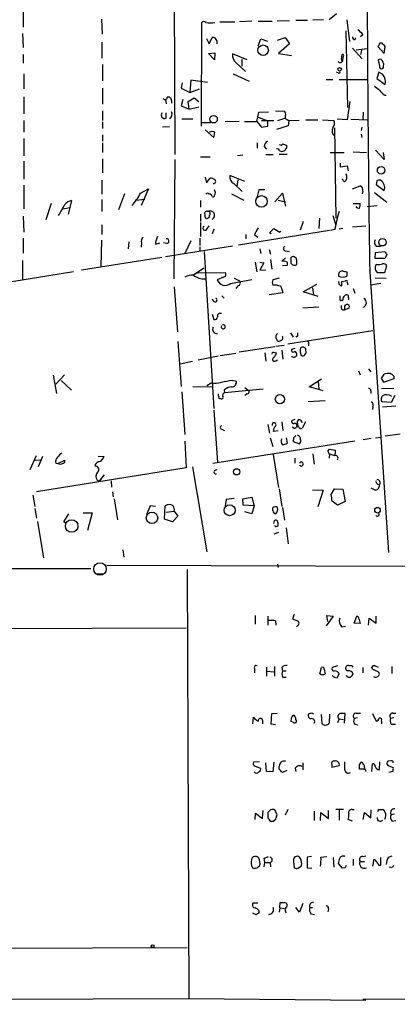
# Model space of a CAD drawing. Extents: x 2 to 44690, y -44091 to 883.
# Drawn here: x 563 to 623, y 15 to 170 of the extents above; entities that cross this region are included whole.
import ezdxf

# ---------------------------------------------------------------- set-up
doc = ezdxf.new("R2010")
doc.units = 0
doc.header["$MEASUREMENT"] = 0
doc.layers.add('MAIN', color=5, linetype='CONTINUOUS')

msp = doc.modelspace()

# ---------------------------------------------------------------- linework, layer by layer
at = {"layer": 'MAIN'}
for p, q in [((587.5867, 180.0013), (587.6713, 149.0133)), ((563.7107, 172.212), (563.7107, 169.164)), ((613.2407, 171.2807), (612.0553, 170.3493)), ((576.2413, 168.0633), (576.1567, 170.434)), ((591.9047, 169.8413), (591.82, 153.5007)), ((594.7833, 170.0107), (597.154, 170.0107)), ((599.8633, 170.0953), (597.916, 170.0107)), ((600.8793, 170.0953), (603.0807, 170.0953)), ((605.79, 170.18), (603.8427, 170.0953)), ((606.806, 170.2647), (608.6687, 170.2647)), ((611.2087, 170.3493), (609.5153, 170.2647)), ((614.8493, 170.3493), (615.2727, 166.878)), ((615.0187, 156.464), (614.7647, 168.5713)), ((563.626, 168.148), (563.7107, 165.9467)), ((576.1567, 166.7933), (576.1567, 164.2533)), ((592.6667, 167.386), (593.09, 166.5393)), ((593.09, 166.5393), (593.598, 167.5553)), ((600.8793, 166.2007), (601.3027, 167.3013)), ((601.3027, 167.3013), (602.3187, 166.9627)), ((603.9273, 167.132), (605.1127, 167.5553)), ((605.1127, 167.5553), (605.79, 166.5393)), ((616.204, 167.2167), (616.2887, 167.5553)), ((617.3893, 167.9787), (617.0507, 167.64)), ((593.0053, 165.0153), (594.0213, 165.1)), ((594.0213, 165.1), (593.9367, 163.9993)), ((605.79, 166.5393), (604.0967, 165.0153)), ((615.7807, 165.862), (617.3047, 164.1687)), ((616.3733, 165.608), (618.0667, 165.7773)), ((617.22, 165.6927), (617.0507, 164.846)), ((619.9293, 166.2853), (619.76, 166.116)), ((619.76, 166.116), (620.776, 165.0153)), ((620.776, 165.0153), (620.9453, 166.116)), ((563.7107, 164.846), (563.7107, 163.4913)), ((593.9367, 163.9993), (593.0053, 165.0153)), ((599.1013, 163.9993), (596.8153, 164.9307)), ((597.3233, 163.576), (598.8473, 162.1367)), ((598.2547, 164.084), (598.2547, 162.9833)), ((604.0967, 165.0153), (606.1287, 164.6767)), ((614.2567, 163.9993), (614.3413, 164.592)), ((620.268, 164.084), (619.8447, 163.9993)), ((619.8447, 163.9993), (620.014, 162.9833)), ((576.2413, 163.2373), (576.2413, 160.6973)), ((613.4947, 161.9673), (613.2407, 162.052)), ((619.9293, 162.052), (619.5907, 161.036)), ((620.522, 161.7133), (619.9293, 162.052)), ((563.7953, 161.798), (563.7953, 159.4273)), ((590.2113, 160.782), (590.042, 158.8347)), ((592.836, 160.4433), (590.2113, 160.782)), ((596.9, 161.798), (599.44, 160.6127)), ((611.632, 160.8667), (612.648, 160.8667)), ((613.664, 160.8667), (618.0667, 160.8667)), ((619.5907, 161.036), (620.9453, 160.1047)), ((576.2413, 159.512), (576.2413, 156.972)), ((588.8567, 160.3587), (588.6873, 159.512)), ((588.6873, 159.512), (590.042, 158.8347)), ((590.042, 158.8347), (591.566, 159.4273)), ((563.7953, 158.1573), (563.7953, 155.448)), ((586.232, 157.734), (586.3167, 157.0567)), ((587.1633, 157.5647), (587.1633, 157.1413)), ((588.9413, 157.734), (588.6873, 156.718)), ((589.788, 157.3953), (590.7193, 157.988)), ((589.9573, 156.21), (589.788, 157.3953)), ((590.7193, 157.988), (591.4813, 157.3953)), ((615.3573, 157.3953), (614.934, 154.5167)), ((620.8607, 158.4113), (621.1147, 158.4113)), ((576.2413, 155.956), (576.2413, 154.432)), ((588.6873, 156.718), (589.9573, 156.21)), ((589.9573, 156.21), (591.4813, 156.5487)), ((600.964, 155.702), (602.488, 155.7867)), ((603.5887, 155.956), (605.028, 155.8713)), ((563.7953, 154.432), (563.7953, 152.5693)), ((576.2413, 154.178), (576.2413, 153.162)), ((586.3167, 154.7707), (586.3167, 155.6173)), ((588.772, 154.686), (590.55, 154.686)), ((597.8313, 154.2627), (595.63, 154.178)), ((598.678, 154.2627), (600.6253, 154.2627)), ((600.6253, 154.2627), (600.964, 155.702)), ((600.6253, 154.2627), (601.3873, 153.3313)), ((600.8793, 154.94), (602.4033, 154.3473)), ((603.3347, 154.3473), (601.3873, 154.3473)), ((602.4033, 153.5007), (602.4033, 154.3473)), ((605.1973, 154.7707), (603.9273, 154.3473)), ((605.536, 154.5167), (605.7053, 154.3473)), ((605.7053, 154.3473), (605.6207, 153.5853)), ((607.314, 154.432), (605.7053, 154.3473)), ((608.4147, 154.5167), (610.2773, 154.5167)), ((611.0393, 154.5167), (612.8173, 154.432)), ((614.934, 154.5167), (613.3253, 154.6013)), ((615.5267, 154.6013), (618.0667, 154.5167)), ((617.474, 155.702), (617.3893, 154.6013)), ((586.8247, 153.416), (585.724, 153.3313)), ((591.9047, 154.0933), (593.344, 154.0933)), ((592.4973, 152.908), (593.852, 151.7227)), ((601.3873, 153.3313), (602.4033, 153.5007)), ((605.6207, 153.5853), (603.758, 152.9927)), ((612.902, 153.2467), (613.156, 138.938)), ((617.22, 153.3313), (617.1353, 152.8233)), ((563.7953, 151.5533), (563.7953, 148.844)), ((576.2413, 152.146), (576.2413, 151.13)), ((617.1353, 152.2307), (617.22, 151.7227)), ((576.2413, 150.876), (576.2413, 149.352)), ((600.71, 150.876), (600.71, 150.0293)), ((601.8107, 150.2833), (602.1493, 149.86)), ((604.774, 150.7067), (605.3667, 150.4527)), ((620.776, 148.2513), (619.4213, 149.6907)), ((563.7953, 147.9973), (563.7953, 145.1187)), ((576.2413, 148.336), (576.2413, 146.1347)), ((587.6713, 148.2513), (587.502, 129.3707)), ((591.7353, 148.6747), (593.2593, 148.6747)), ((598.424, 148.9287), (597.5773, 148.844)), ((602.0647, 149.0133), (603.25, 149.0133)), ((604.1813, 149.098), (605.4513, 149.098)), ((612.2247, 149.352), (614.426, 149.352)), ((615.8653, 149.4367), (617.982, 149.352)), ((620.6067, 149.352), (620.776, 148.2513)), ((613.8333, 147.6587), (613.8333, 147.066)), ((613.8333, 147.066), (614.934, 147.2353)), ((614.934, 147.2353), (615.1033, 146.4733)), ((576.1567, 144.9493), (576.1567, 142.748)), ((592.4973, 145.4573), (592.6667, 144.526)), ((592.6667, 144.526), (593.2593, 145.288)), ((598.7627, 144.78), (596.392, 145.7113)), ((597.662, 145.034), (597.4927, 144.018)), ((614.5107, 144.6953), (614.0873, 145.2033)), ((619.5907, 144.8647), (619.506, 144.272)), ((563.7953, 144.1873), (563.7953, 140.462)), ((582.2527, 142.9173), (583.5227, 143.5947)), ((583.5227, 143.5947), (582.3373, 140.97)), ((594.106, 143.002), (593.9367, 143.4253)), ((596.9847, 144.4413), (598.3393, 143.1713)), ((600.964, 143.4253), (600.6253, 142.1553)), ((601.8953, 143.4253), (600.964, 143.4253)), ((615.7807, 143.5947), (616.966, 144.1027)), ((617.3893, 143.256), (617.3047, 142.8327)), ((619.506, 144.272), (620.776, 143.3407)), ((571.3307, 141.732), (571.0767, 140.6313)), ((576.1567, 141.9013), (576.1567, 140.0387)), ((579.7127, 142.8327), (578.7813, 140.2927)), ((581.5753, 141.8167), (582.93, 141.986)), ((591.7353, 141.732), (591.7353, 140.716)), ((593.598, 142.4093), (593.7673, 142.3247)), ((596.646, 142.8327), (598.5933, 141.8167)), ((603.504, 141.5627), (604.6893, 142.9173)), ((604.012, 141.8167), (605.1973, 141.5627)), ((604.6893, 142.9173), (605.1973, 140.8853)), ((619.252, 143.002), (621.1993, 141.478)), ((568.1133, 141.3087), (567.2667, 138.684)), ((569.976, 140.462), (571.0767, 140.6313)), ((571.0767, 140.6313), (570.8227, 139.6153)), ((615.8653, 141.3087), (616.966, 141.3087)), ((618.0667, 140.8007), (619.6753, 140.97)), ((563.7107, 139.2767), (563.7953, 136.7367)), ((591.7353, 139.6153), (591.7353, 138.43)), ((592.4127, 139.5307), (592.4127, 139.192)), ((610.5313, 138.938), (610.4467, 137.3293)), ((612.648, 139.3613), (613.0713, 138.0067)), ((576.1567, 137.922), (576.1567, 136.398)), ((591.7353, 138.2607), (591.7353, 136.0593)), ((592.7513, 137.2447), (593.09, 137.7527)), ((593.852, 137.2447), (593.598, 136.4827)), ((603.3347, 137.3293), (604.266, 136.7367)), ((607.9913, 138.43), (607.4833, 137.0753)), ((612.9867, 137.16), (612.3093, 136.9907)), ((614.2567, 137.3293), (613.664, 137.2447)), ((615.7807, 137.5833), (617.8973, 137.7527)), ((563.7107, 135.8053), (563.7107, 133.4347)), ((576.072, 135.4667), (575.9873, 131.318)), ((591.6507, 135.8053), (591.6507, 134.62)), ((612.14, 136.9907), (597.7467, 134.7047)), ((598.932, 136.398), (598.932, 135.7207)), ((600.2867, 136.3133), (600.7947, 135.9747)), ((602.9113, 136.4827), (602.6573, 136.652)), ((604.266, 136.7367), (604.4353, 136.906)), ((580.39, 135.2127), (580.3053, 134.112)), ((582.422, 135.0433), (582.3373, 134.366)), ((584.6233, 134.874), (585.3007, 135.0433)), ((586.4013, 134.9587), (585.8933, 135.0433)), ((596.8153, 134.5353), (586.232, 132.842)), ((590.2113, 135.382), (589.28, 133.35)), ((591.6507, 134.4507), (591.6507, 133.7733)), ((601.1333, 134.112), (601.3027, 133.35)), ((602.5727, 134.0273), (602.8267, 133.2653)), ((619.506, 134.5353), (620.1833, 134.5353)), ((585.6393, 132.7573), (572.9393, 130.7253)), ((592.328, 133.6887), (593.852, 108.8813)), ((602.8267, 132.4187), (602.996, 130.8947)), ((605.1973, 132.6727), (604.6047, 132.1647)), ((605.1127, 133.7733), (605.79, 133.6887)), ((619.3367, 132.588), (619.4213, 133.5193)), ((620.8607, 132.588), (619.3367, 132.588)), ((619.4213, 133.5193), (620.8607, 133.6887)), ((621.1993, 133.1807), (620.8607, 132.588)), ((563.626, 132.2493), (563.626, 129.2013)), ((592.2433, 131.064), (590.6347, 129.9633)), ((600.3713, 131.9953), (600.6253, 130.4713)), ((601.1333, 131.9953), (601.726, 131.9107)), ((601.726, 131.9107), (601.1333, 130.7253)), ((601.1333, 130.7253), (602.0647, 130.81)), ((605.4513, 131.4873), (604.6893, 131.4027)), ((605.4513, 131.9953), (605.4513, 131.4873)), ((606.044, 132.334), (606.044, 131.826)), ((619.5907, 131.6567), (619.4213, 131.4873)), ((620.8607, 130.3867), (621.1993, 131.4027)), ((571.6693, 130.4713), (542.9673, 125.8993)), ((591.2273, 130.302), (595.63, 130.3867)), ((595.376, 129.6247), (594.36, 129.2013)), ((596.4767, 128.6087), (599.8633, 129.286)), ((597.0693, 129.4553), (597.916, 129.032)), ((604.1813, 129.4553), (603.1653, 129.2013)), ((618.49, 130.4713), (621.4533, 86.106)), ((619.3367, 129.54), (621.1147, 129.4553)), ((619.6753, 130.3867), (620.8607, 130.3867)), ((587.5867, 128.1007), (588.0947, 120.9887)), ((597.662, 128.27), (597.3233, 127.8467)), ((604.4353, 128.1853), (604.774, 127.1693)), ((607.9913, 127.3387), (610.108, 128.524)), ((609.4307, 127.9313), (609.6, 126.8307)), ((614.0873, 128.9473), (614.68, 129.032)), ((614.934, 128.778), (615.0187, 128.4393)), ((615.8653, 127.8467), (616.1193, 127.0847)), ((618.6593, 128.4393), (620.268, 128.6933)), ((593.9367, 125.73), (593.598, 126.1533)), ((595.122, 126.6613), (595.4607, 126.3227)), ((604.774, 127.1693), (602.5727, 126.8307)), ((610.362, 126.5767), (607.9913, 127.3387)), ((610.4467, 124.8833), (607.9067, 124.714)), ((614.0873, 125.984), (614.2567, 125.984)), ((614.5107, 125.0527), (614.5107, 124.46)), ((614.5107, 124.46), (615.2727, 124.7987)), ((593.598, 123.7827), (593.852, 122.936)), ((614.172, 124.46), (614.5107, 124.46)), ((618.998, 121.158), (605.536, 119.0413)), ((605.9593, 120.8193), (606.3827, 120.142)), ((607.06, 120.3113), (606.806, 120.142)), ((588.1793, 119.4647), (588.6873, 112.3527)), ((603.504, 118.618), (597.8313, 117.7713)), ((603.6733, 118.7027), (604.9433, 118.872)), ((606.6367, 118.364), (606.1287, 118.1947)), ((608.838, 119.126), (608.838, 118.7873)), ((591.3967, 116.586), (594.5293, 117.1787)), ((594.868, 117.2633), (597.3233, 117.602)), ((601.8953, 117.6867), (602.0647, 116.332)), ((603.25, 117.7713), (603.758, 117.6867)), ((604.6047, 118.11), (604.774, 116.6707)), ((608.4147, 118.0253), (608.4147, 118.2793)), ((588.518, 115.9087), (590.4653, 116.332)), ((603.6733, 116.4167), (603.9273, 116.586)), ((568.452, 114.1307), (568.96, 111.252)), ((570.23, 114.2153), (568.8753, 112.6913)), ((616.712, 114.808), (616.966, 114.2153)), ((618.3207, 115.1467), (618.6593, 114.6387)), ((620.3527, 113.6227), (620.776, 114.3)), ((622.3, 113.9613), (622.3, 113.538)), ((569.722, 113.284), (571.3307, 111.76)), ((590.55, 112.3527), (593.598, 112.268)), ((592.7513, 112.522), (593.4287, 112.9453)), ((596.7307, 113.3687), (597.408, 113.1993)), ((598.7627, 112.1833), (599.44, 111.6753)), ((608.9227, 112.268), (610.87, 113.538)), ((611.124, 111.6753), (608.9227, 112.268)), ((610.362, 113.1147), (610.4467, 111.9293)), ((622.3, 113.538), (620.776, 113.03)), ((588.772, 111.506), (589.28, 104.7327)), ((595.4607, 111.76), (595.5453, 111.3367)), ((601.6413, 111.9293), (595.5453, 111.3367)), ((599.1013, 111.1673), (598.7627, 110.9133)), ((618.6593, 111.6753), (618.6593, 111.252)), ((620.3527, 112.014), (622.3, 112.0987)), ((620.3527, 110.5747), (620.4373, 110.8287)), ((622.4693, 110.9133), (621.8767, 109.8127)), ((594.868, 110.49), (594.9527, 110.4053)), ((608.7533, 109.982), (611.4627, 110.1513)), ((618.998, 109.1353), (618.9133, 108.712)), ((621.8767, 109.8127), (620.522, 109.8973)), ((622.6387, 109.22), (620.522, 109.0507)), ((593.852, 108.6273), (594.4447, 100.33)), ((602.4033, 106.3413), (602.6573, 104.9867)), ((604.6047, 106.7647), (604.774, 105.41)), ((606.6367, 107.1033), (606.1287, 106.934)), ((606.6367, 105.664), (606.2133, 105.918)), ((608.33, 106.7647), (607.822, 105.7487)), ((595.122, 105.5793), (595.5453, 105.41)), ((604.012, 105.3253), (603.25, 105.2407)), ((623.316, 104.8173), (620.9453, 104.4787)), ((589.28, 103.7167), (589.4493, 99.4833)), ((616.1193, 103.7167), (593.6827, 100.1607)), ((602.742, 104.2247), (603.1653, 102.87)), ((605.282, 104.2247), (605.4513, 103.378)), ((606.4673, 104.2247), (606.3827, 103.632)), ((606.3827, 103.632), (607.3987, 103.2933)), ((618.744, 104.14), (617.474, 103.886)), ((619.4213, 104.2247), (620.1833, 104.3093)), ((564.8113, 99.2293), (565.8273, 101.4307)), ((566.7587, 101.2613), (566.0813, 99.6527)), ((575.564, 101.346), (576.4953, 101.2613)), ((603.25, 101.6), (604.0967, 96.3507)), ((609.5153, 101.6847), (609.6847, 100.076)), ((611.886, 102.108), (612.14, 102.4467)), ((612.14, 101.6847), (612.0553, 101.0073)), ((612.14, 102.4467), (613.0713, 102.2773)), ((612.14, 101.6847), (612.902, 101.4307)), ((565.5733, 100.6687), (566.42, 100.7533)), ((568.8753, 100.2453), (569.214, 100.1607)), ((569.214, 100.1607), (570.3147, 100.6687)), ((590.4653, 99.6527), (592.7513, 86.1907)), ((606.6367, 101.0073), (606.6367, 100.2453)), ((589.4493, 99.4833), (565.8273, 95.6733)), ((576.4953, 98.3827), (575.7333, 97.3667)), ((593.9367, 99.06), (594.36, 99.2293)), ((575.3947, 97.536), (575.7333, 97.3667)), ((577.596, 97.4513), (577.6807, 96.4353)), ((619.6753, 96.9433), (620.014, 96.774)), ((565.2347, 95.1653), (565.5733, 93.3873)), ((577.85, 95.6733), (577.9347, 94.9113)), ((604.1813, 96.1813), (604.6047, 93.3873)), ((609.4307, 96.012), (611.124, 95.9273)), ((611.124, 95.9273), (610.2773, 93.3027)), ((612.394, 95.25), (612.902, 96.1813)), ((612.902, 96.1813), (614.2567, 96.0967)), ((614.2567, 96.0967), (614.5953, 94.1493)), ((619.252, 96.012), (618.744, 96.266)), ((578.104, 94.5727), (578.612, 91.2707)), ((583.7767, 93.472), (583.184, 92.0327)), ((584.6233, 93.3873), (583.7767, 93.472)), ((586.0627, 91.3553), (586.1473, 93.472)), ((595.7993, 94.488), (595.63, 93.472)), ((597.0693, 94.6573), (595.7993, 94.488)), ((598.424, 94.5727), (599.8633, 94.8267)), ((598.5087, 93.5567), (598.424, 94.5727)), ((600.202, 93.472), (598.5087, 93.5567)), ((599.8633, 94.8267), (600.202, 93.472)), ((600.202, 93.472), (599.8633, 92.202)), ((613.41, 93.5567), (612.5633, 94.234)), ((614.5953, 94.1493), (613.41, 93.5567)), ((565.5733, 93.0487), (565.8273, 91.5247)), ((570.1453, 90.932), (570.9073, 92.202)), ((573.1933, 92.3713), (574.6327, 92.3713)), ((574.6327, 92.3713), (573.8707, 89.5773)), ((586.3167, 92.456), (587.5867, 92.6253)), ((587.5867, 92.6253), (588.1793, 91.8633)), ((599.8633, 92.202), (598.7627, 92.5407)), ((603.1653, 92.71), (603.1653, 93.1333)), ((604.6893, 93.218), (605.028, 91.186)), ((565.9967, 91.0167), (566.928, 85.2593)), ((570.484, 90.678), (570.1453, 90.932)), ((587.3327, 90.932), (586.0627, 91.3553)), ((588.1793, 91.8633), (587.3327, 90.932)), ((603.8427, 90.2547), (604.012, 90.3393)), ((604.0967, 89.2387), (603.3347, 88.9847)), ((605.282, 90.0007), (605.6207, 87.4607)), ((579.4587, 86.5293), (579.628, 85.344)), ((603.9273, 84.2433), (604.012, 83.7353)), ((490.8127, 83.566), (574.3787, 83.566)), ((575.1407, 82.7193), (576.326, 82.7193)), ((576.9187, 84.074), (703.4953, 83.6507)), ((589.6187, 83.3967), (589.8727, 15.5787)), ((600.3713, 76.1153), (600.3713, 74.7607)), ((602.4033, 76.0307), (602.4033, 74.5913)), ((603.5887, 75.2687), (603.6733, 74.5913)), ((606.552, 76.2847), (606.298, 75.6073)), ((612.7327, 76.0307), (611.632, 74.5067)), ((611.886, 75.184), (611.7167, 76.1153)), ((611.7167, 76.1153), (612.7327, 76.0307)), ((616.0347, 74.93), (616.458, 76.0307)), ((616.966, 74.8453), (616.0347, 74.93)), ((616.7967, 75.5227), (616.966, 74.8453)), ((618.3207, 74.5913), (618.4053, 75.692)), ((618.4053, 75.692), (619.506, 74.93)), ((619.506, 74.93), (619.506, 76.0307)), ((469.7307, 73.7447), (589.4493, 74.168)), ((614.0873, 74.3373), (614.68, 74.422)), ((600.2867, 67.7333), (600.2867, 67.056)), ((602.1493, 67.9873), (602.1493, 66.548)), ((602.234, 67.31), (603.3347, 67.2253)), ((603.4193, 68.072), (603.4193, 66.548)), ((604.6047, 67.9027), (604.6893, 67.3947)), ((604.6893, 67.3947), (605.282, 67.3947)), ((610.616, 66.8867), (610.87, 67.9027)), ((611.2933, 67.6487), (611.4627, 66.8867)), ((613.41, 68.1567), (612.5633, 67.9027)), ((617.3893, 67.9027), (617.3893, 67.056)), ((618.9133, 67.6487), (618.8287, 67.9873)), ((619.3367, 68.1567), (619.8447, 67.9873)), ((621.9613, 68.072), (621.9613, 66.9713)), ((604.6893, 66.3787), (605.282, 66.3787)), ((600.0327, 59.0127), (600.1173, 60.0287)), ((601.5567, 59.6053), (601.5567, 59.0127)), ((602.9113, 58.928), (602.996, 60.6213)), ((602.996, 60.6213), (603.8427, 60.706)), ((606.3827, 59.2667), (606.044, 59.3513)), ((606.2133, 60.198), (606.4673, 60.3673)), ((609.2613, 60.706), (608.7533, 60.5367)), ((610.9547, 59.0127), (610.87, 60.452)), ((612.14, 60.5367), (612.0553, 59.0973)), ((613.664, 59.7747), (613.41, 59.182)), ((613.664, 59.7747), (614.3413, 59.69)), ((614.5107, 59.0973), (614.5953, 60.6213)), ((616.5427, 59.944), (616.0347, 59.8593)), ((616.3733, 60.706), (617.0507, 60.706)), ((618.9133, 60.6213), (619.506, 59.436)), ((620.3527, 59.436), (620.3527, 59.0127)), ((622.3, 59.944), (621.792, 59.8593)), ((622.1307, 60.706), (622.6387, 60.706)), ((603.5887, 58.8433), (602.9113, 58.928)), ((616.1193, 58.928), (616.6273, 58.8433)), ((621.8767, 58.928), (622.554, 58.928)), ((601.0487, 53.0013), (600.1173, 52.9167)), ((620.014, 51.7313), (620.0987, 53.0013)), ((621.8767, 53.1707), (621.3687, 53.086)), ((600.3713, 52.324), (601.218, 51.9853)), ((602.1493, 51.4773), (602.0647, 52.832)), ((603.1653, 51.3927), (602.1493, 51.4773)), ((603.3347, 52.9167), (603.1653, 51.3927)), ((604.1813, 51.816), (604.1813, 52.324)), ((605.3667, 51.6467), (604.6893, 51.308)), ((606.7213, 51.9853), (606.806, 51.4773)), ((607.9067, 52.832), (607.9067, 51.7313)), ((612.4787, 52.578), (612.4787, 52.1547)), ((612.4787, 52.1547), (613.664, 52.4087)), ((616.8813, 52.4933), (617.1353, 52.9167)), ((617.5587, 51.816), (616.8813, 51.816)), ((617.6433, 52.07), (617.6433, 51.816)), ((618.8287, 51.4773), (618.9133, 52.6627)), ((621.3687, 52.4087), (622.2153, 52.07)), ((622.1307, 51.4773), (621.538, 51.308)), ((601.5567, 44.0267), (601.6413, 45.2967)), ((602.8267, 45.3813), (602.4033, 44.958)), ((603.8427, 44.6193), (603.504, 45.3813)), ((605.536, 45.466), (605.1127, 44.5347)), ((609.6847, 45.212), (609.6847, 43.688)), ((611.9707, 44.0267), (611.9707, 45.2967)), ((614.3413, 45.466), (613.156, 45.466)), ((613.664, 45.3813), (613.664, 43.7727)), ((615.696, 45.466), (616.0347, 45.466)), ((618.6593, 44.1113), (618.744, 45.3813)), ((619.9293, 45.466), (620.4373, 45.466)), ((600.3713, 43.8573), (600.456, 44.8733)), ((600.456, 44.8733), (601.5567, 44.0267)), ((602.4033, 44.1113), (602.742, 43.6033)), ((603.25, 43.6033), (603.6733, 43.942)), ((610.7007, 43.688), (610.7853, 44.958)), ((610.7853, 44.958), (611.9707, 44.0267)), ((615.7807, 43.6033), (615.1033, 43.8573)), ((617.474, 43.8573), (617.6433, 44.958)), ((617.6433, 44.958), (618.6593, 44.1113)), ((622.3847, 44.704), (621.8767, 44.6193)), ((622.046, 43.6033), (622.6387, 43.688)), ((601.8107, 37.7613), (602.488, 38.0153)), ((609.2613, 38.0153), (608.584, 37.9307)), ((608.584, 37.9307), (608.584, 36.2373)), ((610.7853, 37.9307), (611.7167, 38.0153)), ((612.7327, 37.846), (612.8173, 36.322)), ((615.8653, 37.592), (615.8653, 36.576)), ((617.3893, 38.0153), (617.8973, 38.1)), ((618.998, 36.4913), (619.1673, 37.592)), ((620.268, 36.6607), (620.268, 37.846)), ((621.4533, 37.9307), (622.046, 38.1)), ((599.7787, 36.576), (599.948, 36.2373)), ((600.8793, 36.4067), (601.1333, 36.576)), ((601.8953, 37.084), (602.742, 37.084)), ((602.742, 37.084), (602.8267, 36.4067)), ((606.4673, 37.2533), (606.552, 36.2373)), ((607.1447, 36.1527), (607.6527, 36.4913)), ((608.584, 36.2373), (609.346, 36.1527)), ((614.172, 36.1527), (613.5793, 36.9147)), ((614.5953, 36.2373), (614.172, 36.1527)), ((616.966, 37.2533), (617.6433, 37.2533)), ((619.9293, 36.6607), (620.268, 36.6607)), ((621.9613, 36.2373), (621.6227, 36.322)), ((600.0327, 30.6493), (599.948, 30.48)), ((604.266, 29.8873), (604.1813, 29.21)), ((604.266, 29.8873), (604.3507, 30.734)), ((604.266, 29.8873), (605.028, 29.8027)), ((607.3987, 29.21), (606.806, 29.972)), ((607.9067, 30.5647), (607.3987, 29.21)), ((609.0073, 29.972), (609.4307, 29.972)), ((611.9707, 29.718), (611.886, 29.2947)), ((600.5407, 28.7867), (600.0327, 29.0407)), ((600.964, 29.464), (600.964, 29.0407)), ((609.1767, 28.956), (609.7693, 28.8713)), ((469.9847, 23.2833), (589.6187, 23.622)), ((364.5747, 14.6473), (589.8727, 15.5787)), ((589.8727, 15.5787), (617.8973, 15.3247)), ((731.1813, 15.9173), (617.3893, 15.4093))]:
    msp.add_line(p, q, dxfattribs=at)
for centre, radius in [((601.6393, 165.5274), 0.8288), ((613.7486, 162.5036), 0.2822), ((593.8101, 154.6068), 0.5915), ((620.2869, 146.5352), 0.5887), ((601.3867, 141.6173), 0.9167), ((620.5048, 135.1608), 0.594), ((604.2892, 110.3424), 0.7202), ((597.4463, 98.855), 0.4938), ((596.3498, 92.7748), 0.8625), ((584.0727, 91.5624), 0.9083), ((619.7203, 92.7788), 0.4436), ((571.3655, 90.2803), 0.9863), ((584.1717, 23.8478), 0.2275)]:
    msp.add_circle(centre, radius, dxfattribs=at)
at = {"layer": 'MAIN', "color": 5}
msp.add_circle((575.8552, 83.4831), 0.9921, dxfattribs=at)
at = {"layer": 'MAIN'}
for centre, radius, start, end in [((4532.6233, 188.1325), 3914.558, 180.0483769, 180.8439939), ((592.2736, 169.6419), 0.4193, 42.651464, 151.60763), ((593.3017, 172.6761), 2.8427, 255.334609, 284.663441), ((615.3156, 166.667), 2.4537, 32.315026, 57.684974), ((593.5752, 166.7444), 0.8112, 345.353867, 88.389444), ((616.1051, 167.5411), 0.3391, 163.045081, 286.954919), ((620.268, 166.3276), 0.3413, 60.265529, 187.11877), ((493.6913, 39.37), 179.6055, 44.885409, 45.114591), ((598.2816, 164.7079), 1.4831, 171.360161, 229.747762), ((613.8334, 163.9993), 0.4234, 216.867191, 0), ((614.9005, 164.2811), 0.9043, 154.05832, 216.333882), ((614.2385, 164.7069), 0.1542, 311.818712, 191.295357), ((619.5831, 163.1889), 1.1271, 349.48964, 52.578016), ((613.6217, 162.0943), 0.1796, 225, 45), ((620.3526, 162.9071), 0.3471, 167.317201, 12.679176), ((618.9644, 160.4434), 2.0096, 350.29723, 39.190112), ((789.013, 371.1716), 271.0633, 231.223946, 231.453146), ((622.1724, 160.485), 2.4537, 212.315026, 237.684974), ((586.1245, 158.0792), 0.3615, 209.117724, 358.969896), ((586.6704, 157.613), 0.4953, 354.40337, 111.85726), ((586.3228, 155.401), 0.9248, 309.361334, 24.650083), ((604.4355, 155.3634), 0.7804, 347.463229, 40.603684), ((586.0872, 155.2814), 0.5599, 143.132149, 294.19835), ((605.5361, 154.9401), 0.4234, 143.151755, 269.986468), ((611.8438, 153.9663), 1.0792, 318.177748, 25.56538), ((593.5556, 151.3425), 1.3122, 69.212964, 110.782954), ((613.6214, 152.781), 1.0791, 154.432329, 228.189202), ((382.2818, 194.472), 215.8459, 348.576772, 348.80595), ((602.911, 150.1989), 1.1035, 122.461635, 175.613639), ((603.8257, 149.4959), 0.4539, 14.039305, 98.578205), ((604.4392, 150.9336), 0.4045, 230.386678, 325.873798), ((604.6047, 150.2407), 0.7194, 241.913927, 298.079046), ((604.9011, 149.9022), 0.2992, 278.108436, 8.165305), ((605.028, 150.2834), 0.3787, 296.558284, 26.558284), ((593.1744, 143.7634), 1.527, 56.315136, 86.812677), ((593.8135, 144.7723), 0.3342, 262.054159, 51.549055), ((597.4822, 145.4468), 1.1218, 166.362627, 243.674774), ((613.8817, 145.4815), 1.0069, 308.661586, 28.718549), ((620.0138, 144.0185), 0.9461, 79.679445, 116.565051), ((619.5837, 143.8149), 1.2831, 338.311359, 62.1408), ((616.7119, 143.4465), 0.7037, 344.292832, 68.832127), ((571.5801, 140.1373), 1.6141, 98.88866, 141.626252), ((575.1305, 146.4272), 7.9401, 316.583504, 333.765405), ((592.836, 142.6421), 0.2752, 22.632677, 157.367323), ((593.1578, 142.2994), 0.4537, 14.017867, 98.594459), ((593.0528, 143.1053), 1.0582, 312.46854, 354.398231), ((125.3229, 394.2411), 511.9358, 330.140518, 330.369709), ((616.7543, 141.0687), 0.5372, 209.92479, 283.674108), ((615.4011, 141.0969), 1.5792, 339.609571, 7.70781), ((592.7514, 139.7), 0.3787, 63.441716, 206.558284), ((592.7937, 139.319), 0.4016, 198.434949, 18.434949), ((592.9489, 139.7), 0.3399, 311.636339, 94.759442), ((593.2593, 139.4037), 0.7115, 298.073908, 118.070592), ((631.0831, 134.4213), 18.3025, 162.126263, 171.394191), ((592.455, 137.3717), 0.3224, 113.200924, 336.799076), ((603.5551, 135.2635), 3.4329, 141.211686, 162.193142), ((433.6835, 306.3281), 239.4622, 314.881179, 315.110379), ((583.3251, 135.2974), 0.9381, 133.782043, 195.714701), ((586.9944, 134.8375), 2.3714, 148.987349, 179.118076), ((586.3772, 135.3417), 0.3838, 273.600549, 99.069639), ((620.0467, 135.1475), 0.8168, 150.371708, 228.548797), ((605.3022, 134.1801), 0.4487, 127.666685, 245.022443), ((606.3826, 132.5034), 0.3786, 63.421413, 206.578587), ((606.3967, 132.2823), 0.5809, 5.106025, 74.492258), ((748.0299, 218.0846), 152.6259, 213.57026, 213.799443), ((604.7739, 130.8101), 1.3651, 60.249913, 97.11981), ((606.5932, 132.201), 0.665, 214.325705, 305.068954), ((437.6253, 131.9954), 169.3503, 359.885409, 0.114558), ((620.1986, 131.0871), 0.8743, 152.757912, 233.234956), ((619.8448, 134.0279), 2.3848, 263.883473, 286.497195), ((620.6066, 131.0638), 0.6827, 29.760495, 97.11773), ((590.5158, 127.5596), 2.4066, 87.168149, 120.897204), ((592.2227, 131.731), 2.3762, 228.0653, 276.636024), ((595.3054, 130.0716), 0.4524, 278.977235, 44.149179), ((614.251, 129.9546), 0.6906, 96.568315, 193.446686), ((614.2143, 130.8522), 1.2341, 239.033059, 300.966941), ((656.8547, 299.8573), 174.5167, 255.843185, 256.0724), ((614.2146, 130.1327), 0.7194, 331.913927, 28.079046), ((595.6488, 129.7282), 1.3923, 202.236213, 306.48391), ((597.5914, 128.7169), 0.4524, 278.977235, 44.149179), ((604.1394, 128.778), 1.0621, 156.512404, 203.487596), ((603.4617, 125.7312), 2.6402, 68.360592, 96.445878), ((614.1393, 128.8382), 0.5705, 168.975648, 264.771024), ((444.7873, 128.6087), 169.3003, 359.885375, 0.114591), ((614.807, 128.905), 0.1796, 315, 135), ((594.0399, 126.0365), 0.3235, 251.391377, 62.215063), ((740.7486, 126.4073), 127.0002, 179.885409, 180.114592), ((613.9603, 126.1533), 0.2116, 180, 306.875312), ((614.9281, 126.1412), 0.6896, 89.509736, 193.177718), ((614.934, 126.619), 0.2117, 323.124688, 90), ((614.8918, 126.2804), 0.2992, 314.972923, 45.013542), ((617.2482, 125.5889), 0.7195, 281.308371, 64.435662), ((614.5952, 124.9256), 0.6292, 160.338213, 227.731211), ((614.8917, 124.9257), 0.3891, 341.555738, 161.574363), ((593.9838, 123.3781), 0.4613, 253.399492, 357.664214), ((594.8373, 123.501), 0.4174, 61.365436, 199.84589), ((594.3189, 121.3847), 0.662, 146.43476, 280.953515), ((595.3343, 121.7923), 0.3233, 156.733923, 113.249793), ((604.3085, 120.1843), 0.6695, 124.705978, 214.687035), ((604.2167, 120.0651), 0.5329, 284.562979, 27.517168), ((734.0599, 120.5653), 127.0002, 179.885409, 180.114592), ((604.139, 119.8739), 0.3875, 190.497939, 303.11188), ((608.9739, 117.9534), 1.4906, 160.592587, 207.579334), ((607.9105, 117.9597), 0.597, 32.369607, 125.007745), ((608.6687, 119.253), 0.2117, 323.124688, 90), ((603.25, 117.5597), 0.2116, 90, 216.875312), ((603.4484, 116.6336), 0.3125, 111.334991, 316.037384), ((602.1304, 118.0923), 1.6774, 315.886457, 346.006836), ((606.425, 118.0888), 0.3147, 160.332702, 312.282263), ((606.5097, 117.4178), 0.4498, 212.110699, 327.889301), ((606.5378, 117.4326), 0.4348, 324.26622, 76.852289), ((607.9105, 117.5751), 0.4046, 230.415647, 325.850351), ((607.8218, 117.8137), 0.6295, 312.282873, 19.640967), ((621.4537, 112.0109), 2.3873, 83.902053, 106.491663), ((621.3686, 113.284), 1.1516, 36.024081, 72.896174), ((594.0999, 115.5159), 2.6568, 255.366424, 290.660796), ((511.21, 536.5445), 431.7309, 281.195987, 281.425172), ((596.7641, 110.3556), 1.916, 93.533805, 132.863878), ((596.6731, 113.0232), 0.7557, 267.94485, 13.475385), ((621.4526, 113.9607), 1.1506, 197.082228, 233.98361), ((594.9952, 111.0404), 0.4829, 164.763614, 217.866658), ((594.741, 110.617), 0.1796, 135, 315), ((595.0796, 110.617), 0.2468, 239.06013, 30.959776), ((595.6159, 110.9557), 0.3875, 100.497939, 213.11188), ((598.9913, 111.6076), 0.4538, 284.027058, 8.580088), ((618.363, 111.7177), 0.2993, 351.856362, 98.124688), ((620.7762, 110.3207), 0.4938, 149.046192, 239.020326), ((621.1456, 109.8193), 1.2331, 48.583713, 125.057492), ((618.4899, 109.3893), 0.568, 333.43946, 63.425927), ((595.1785, 105.8898), 0.3156, 116.581291, 259.687035), ((603.3645, 106.3085), 0.315, 315.385911, 205.686276), ((604.2355, 105.3375), 0.9902, 130.782042, 185.60984), ((606.4531, 106.8351), 0.3391, 163.045081, 286.954919), ((606.6433, 106.1564), 0.3659, 335.158137, 104.45024), ((691.4684, 21.1959), 119.7133, 134.893835, 135.123052), ((607.6525, 106.6377), 0.6292, 132.268789, 199.661787), ((607.61, 106.3835), 0.5516, 175.58138, 237.548723), ((607.2851, 106.5686), 0.5376, 2.84697, 95.957684), ((607.6526, 106.0872), 0.3785, 206.551513, 296.585359), ((691.2991, 19.7066), 119.7487, 134.876984, 135.106133), ((606.8512, 103.9622), 0.7169, 0.679396, 73.066503), ((605.5358, 103.7589), 1.0581, 163.733298, 216.870981), ((604.6044, 104.6486), 1.527, 273.187323, 303.684864), ((606.9753, 103.759), 0.6294, 312.276138, 19.655661), ((738.7804, -67.822), 239.462, 134.881179, 135.110379), ((574.6737, 102.0665), 1.9916, 308.103582, 336.153182), ((612.4362, 102.1503), 0.5518, 184.396316, 237.536771), ((612.1403, 102.0233), 0.965, 322.117206, 15.260326), ((613.0364, 101.0023), 0.449, 326.317011, 107.417971), ((569.779, 100.4992), 0.9387, 133.800038, 195.69303), ((569.595, 100.9648), 0.8898, 244.647392, 295.352608), ((569.8659, 100.601), 0.4539, 284.039305, 8.578205), ((575.9051, 99.6452), 0.8541, 90.160999, 173.809456), ((575.1533, 99.2197), 0.5267, 308.238486, 100.646387), ((607.6717, 100.076), 0.3212, 211.804976, 148.195024), ((576.2183, 98.119), 1.009, 137.088402, 215.293452), ((594.1695, 98.8483), 0.3146, 137.717737, 289.650149), ((619.396, 96.63), 0.6346, 256.883564, 13.116436), ((619.8449, 97.282), 0.3788, 153.45524, 243.401126), ((619.6115, 97.1041), 0.5205, 320.643992, 82.959632), ((358.4827, 52.4177), 257.4986, 9.345894, 9.575081), ((586.7823, 92.4985), 1.1623, 56.88417, 123.11583), ((586.4433, 92.8368), 1.1628, 349.520187, 33.110624), ((603.6007, 92.6859), 0.6243, 58.458631, 134.22122), ((603.7157, 92.7524), 0.552, 184.405074, 265.594926), ((602.785, 92.9638), 1.1702, 319.383836, 12.545801), ((619.6753, 92.1174), 0.2922, 213.711818, 33.668315), ((603.678, 90.8239), 0.373, 48.053895, 203.025139), ((603.6733, 90.4452), 0.2549, 184.771109, 311.644738), ((602.4471, 90.5511), 1.5792, 352.29219, 20.390429), ((602.7843, 72.0051), 3.3613, 76.153931, 95.057234), ((691.3799, 287.1344), 227.997, 248.08868, 248.317839), ((606.8362, 74.8998), 0.4809, 276.507288, 50.095272), ((614.934, 75.2686), 1.2587, 160.342808, 227.724168), ((616.3477, 75.5902), 0.4541, 351.450515, 75.942335), ((600.5407, 67.9027), 0.3053, 56.315138, 213.700477), ((605.3545, 67.2555), 0.9905, 84.391856, 139.200438), ((606.1722, 66.8867), 1.5675, 161.089977, 198.910024), ((611.0393, 67.7051), 0.2602, 347.480746, 130.589353), ((612.7961, 67.691), 0.3147, 137.717737, 289.667298), ((612.8213, 66.3521), 1.0457, 36.307741, 85.57398), ((782.8495, -18.0573), 189.3505, 153.316988, 153.54613), ((615.1033, 67.818), 0.4233, 143.124688, 270), ((615.1033, 67.8181), 0.4233, 53.124688, 143.135518), ((615.1669, 66.6117), 0.7856, 27.243539, 94.643715), ((615.5266, 67.818), 0.3787, 26.558284, 116.558284), ((614.7652, 67.3096), 1.1509, 306.018589, 342.906421), ((619.1674, 67.818), 0.3787, 63.441716, 153.441716), ((534.572, -101.8806), 189.3506, 63.320357, 63.549527), ((619.5907, 66.8867), 0.4233, 323.124688, 90), ((611.0394, 67.9024), 1.1004, 247.370923, 292.624271), ((613.2983, 67.2598), 0.9662, 220.470721, 271.601349), ((615.2726, 66.9571), 0.6027, 212.566713, 286.324089), ((619.3971, 67.0925), 0.7034, 243.449521, 319.174267), ((601.684, 61.2567), 1.9906, 218.089814, 246.155872), ((601.218, 59.5206), 0.3491, 14.040224, 194.024302), ((607.3996, 59.5205), 1.3661, 150.269164, 187.114612), ((606.6367, 59.436), 0.3053, 213.684862, 56.315138), ((606.1287, 59.7746), 0.6826, 352.88019, 60.261365), ((609.364, 60.3774), 0.6311, 165.380272, 252.736416), ((609.3743, 59.3937), 0.4292, 316.321685, 117.412843), ((567.0907, -24.0836), 94.6976, 63.327176, 63.556278), ((613.9414, 60.1745), 0.4866, 113.330013, 235.245272), ((614.172, -151.0285), 211.6502, 89.885408, 90.114592), ((616.3822, 60.2114), 0.4947, 91.030888, 225.376725), ((616.8439, 59.4633), 0.9009, 153.924158, 216.455225), ((619.4215, 60.0285), 0.5985, 278.116564, 351.883436), ((620.0382, 59.5932), 0.3516, 333.442237, 93.946307), ((622.1397, 60.2113), 0.4948, 91.042258, 225.352106), ((622.6009, 59.4634), 0.9006, 153.921483, 216.475463), ((611.4698, 59.5134), 0.7183, 224.187828, 324.599557), ((604.9922, 52.3011), 0.8112, 75.355653, 178.382384), ((612.8173, 52.7474), 0.3786, 63.421413, 206.578587), ((613.156, 52.7471), 0.3788, 26.598874, 116.54476), ((910.8605, 52.4086), 296.3504, 179.885409, 180.114572), ((621.6225, 52.7473), 0.4232, 126.84553, 233.14635), ((621.919, 52.8744), 0.2993, 351.856362, 98.124688), ((600.4419, 52.705), 0.3875, 146.88812, 259.502061), ((600.583, 51.6577), 0.4641, 214.820083, 325.179917), ((600.8935, 51.7736), 0.3874, 280.48609, 33.119959), ((477.4353, -75.438), 179.6055, 44.885409, 45.114591), ((607.3952, 51.5769), 0.788, 57.205358, 148.783105), ((613.3251, 52.578), 0.3788, 333.45524, 63.401126), ((615.1122, 51.811), 0.6015, 179.523737, 303.251494), ((447.5813, 52.1547), 169.3003, 359.885375, 0.114591), ((617.1776, 52.6203), 0.2994, 351.878017, 98.121983), ((617.3048, 52.2394), 0.3785, 333.414641, 63.448488), ((617.601, 51.5197), 0.2993, 351.856362, 98.124688), ((619.0121, 52.3381), 0.3393, 343.071082, 106.928918), ((620.12, 52.5781), 0.8534, 203.389884, 262.864991), ((621.2841, 51.9005), 0.9465, 333.440363, 10.316217), ((603.1653, 44.7466), 0.7194, 61.913927, 118.079046), ((615.6476, 44.9732), 0.4952, 84.390726, 201.872304), ((535.1997, 87.6067), 94.6306, 333.327046, 333.55631), ((620.3528, 44.8735), 0.5985, 8.116564, 81.883436), ((622.3957, 44.9433), 0.6118, 83.091027, 211.975604), ((814.1031, 44.5346), 211.7002, 179.885408, 180.114564), ((602.996, 170.6032), 127.0002, 269.885409, 270.114592), ((434.4565, 86.6248), 174.5169, 345.843169, 346.072384), ((612.352, 44.5771), 2.8439, 345.338781, 4.267054), ((620.141, 44.069), 0.4827, 164.745922, 322.12814), ((619.9173, 44.5321), 1.1127, 327.973877, 22.504208), ((622.5867, 44.2155), 0.8168, 150.371708, 228.548797), ((602.7428, 36.9601), 2.9889, 164.451159, 187.383473), ((600.4136, 37.3239), 0.703, 38.473982, 141.520947), ((599.2703, 36.9146), 1.8935, 349.698943, 26.560992), ((599.1418, 37.084), 2.7535, 345.760372, 14.239629), ((602.6468, 37.5074), 0.4339, 282.672011, 77.325092), ((607.0254, 37.465), 0.5968, 51.284721, 200.772874), ((606.3315, 37.0003), 1.4159, 338.93053, 41.082377), ((604.2717, 37.5913), 6.5224, 350.290727, 2.982777), ((402.014, 79.688), 215.8459, 348.57027, 348.799453), ((614.2989, 37.4652), 0.6248, 61.683719, 151.712287), ((617.33, 37.5496), 0.4694, 82.743283, 219.145968), ((618.8709, 36.8721), 0.7785, 22.394546, 67.621866), ((622.9637, 36.8582), 1.8524, 144.622323, 183.494144), ((600.3022, 36.9345), 0.782, 243.067967, 317.55481), ((606.9752, 37.0839), 0.9465, 243.440363, 280.316217), ((699.3749, -5.9533), 94.6976, 153.31362, 153.542749), ((617.6434, 36.9147), 0.7573, 153.441716, 296.558284), ((746.7599, 121.5646), 152.6259, 213.57026, 213.799443), ((706.8306, -48.2933), 119.7841, 134.885442, 135.114558), ((600.3901, 30.3482), 0.4613, 163.399492, 267.664214), ((600.4137, -159.8505), 190.5002, 89.885408, 90.114592), ((600.0333, 28.7874), 1.1507, 36.016391, 72.917772), ((602.502, 29.6757), 0.8045, 269.002909, 21.609657), ((604.6894, 200.0839), 169.3502, 269.885409, 270.114558), ((605.0221, 30.2927), 0.4413, 13.444223, 89.234025), ((605.7477, 29.5275), 0.6154, 153.434949, 220.815404), ((604.4958, 30.4541), 0.9573, 317.120783, 356.478547), ((609.5214, 30.1836), 0.5559, 81.872812, 202.371726), ((610.3625, 29.6758), 1.3872, 167.671, 211.258436), ((611.5219, 29.7857), 0.4539, 351.421795, 75.960695), ((601.0067, 28.4898), 0.5526, 94.432107, 147.497791)]:
    msp.add_arc(centre, radius, start, end, dxfattribs=at)

doc.saveas('drawing.dxf')
